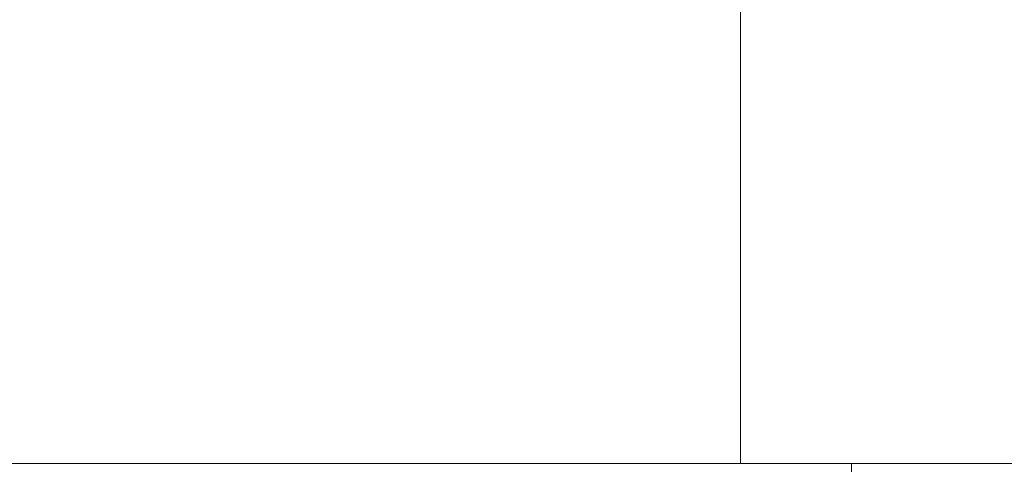
# Model space of a CAD drawing. Extents: x -65 to 65, y -67 to 0.
# Drawn here: x -5 to 9, y -52 to -46 of the extents above; entities that cross this region are included whole.
import ezdxf

# ---------------------------------------------------------------- set-up
doc = ezdxf.new("R2010")
doc.units = 0
doc.header["$LTSCALE"] = 500
doc.header["$MEASUREMENT"] = 0
doc.layers.add('FERRO_CHROM', color=7, linetype='Continuous')

msp = doc.modelspace()

# ---------------------------------------------------------------- linework, layer by layer
at = {"layer": 'FERRO_CHROM', "lineweight": 0}
for points, invisible_edges in [([(-5.203, -31.052, 31.297), (-4.085, -31.052, 30.379), (-4.085, -51.933, 30.379), (-5.203, -51.933, 31.297)], 3), ([(-4.085, -31.052, 42.657), (-5.203, -31.052, 41.739), (-5.203, -51.933, 41.739), (-4.085, -51.933, 42.657)], 11), ([(-4.085, -31.052, 30.379), (-2.808, -31.052, 29.696), (-2.808, -51.933, 29.696), (-4.085, -51.933, 30.379)], 11), ([(-2.808, -31.052, 43.34), (-4.085, -31.052, 42.657), (-4.085, -51.933, 42.657), (-2.808, -51.933, 43.34)], 15), ([(-1.423, -31.052, 43.76), (-2.808, -31.052, 43.34), (-2.808, -51.933, 43.34), (-1.423, -51.933, 43.76)], 11), ([(-2.808, -31.052, 29.696), (-1.423, -31.052, 29.276), (-1.423, -51.933, 29.276), (-2.808, -51.933, 29.696)], 11), ([(-1.423, -31.052, 29.276), (0.018, -31.052, 29.134), (0.018, -51.933, 29.134), (-1.423, -51.933, 29.276)], 11), ([(0.018, -31.052, 43.902), (-1.423, -31.052, 43.76), (-1.423, -51.933, 43.76), (0.018, -51.933, 43.902)], 15), ([(1.458, -31.052, 43.76), (0.018, -31.052, 43.902), (0.018, -51.933, 43.902), (1.458, -51.933, 43.76)], 11), ([(0.018, -31.052, 29.134), (1.458, -31.052, 29.276), (1.458, -51.933, 29.276), (0.018, -51.933, 29.134)], 11), ([(1.458, -31.052, 29.276), (2.843, -31.052, 29.696), (2.843, -51.933, 29.696), (1.458, -51.933, 29.276)], 11), ([(2.843, -31.052, 43.34), (1.458, -31.052, 43.76), (1.458, -51.933, 43.76), (2.843, -51.933, 43.34)], 11), ([(2.843, -31.052, 29.696), (4.12, -31.052, 30.379), (4.12, -51.933, 30.379), (2.843, -51.933, 29.696)], 11), ([(4.12, -31.052, 42.657), (2.843, -31.052, 43.34), (2.843, -51.933, 43.34), (4.12, -51.933, 42.657)], 11), ([(5.239, -31.052, 41.739), (4.12, -31.052, 42.657), (4.12, -51.933, 42.657), (5.239, -51.933, 41.739)], 3), ([(4.12, -31.052, 30.379), (5.239, -31.052, 31.297), (5.239, -51.933, 31.297), (4.12, -51.933, 30.379)], 9), ([(6.157, -31.052, 40.62), (5.239, -31.052, 41.739), (5.239, -51.933, 41.739), (6.157, -51.933, 40.62)], 11), ([(5.239, -31.052, 31.297), (6.157, -31.052, 32.416), (6.157, -51.933, 32.416), (5.239, -51.933, 31.297)], 11), ([(6.839, -31.052, 39.344), (6.157, -31.052, 40.62), (6.157, -51.933, 40.62), (6.839, -51.933, 39.344)], 15), ([(6.157, -31.052, 32.416), (6.839, -31.052, 33.692), (6.839, -51.933, 33.692), (6.157, -51.933, 32.416)], 11), ([(6.839, -31.052, 33.692), (7.259, -31.052, 35.077), (7.259, -51.933, 35.077), (6.839, -51.933, 33.692)], 11), ([(7.259, -31.052, 37.958), (6.839, -31.052, 39.344), (6.839, -51.933, 39.344), (7.259, -51.933, 37.958)], 11), ([(7.401, -31.052, 36.518), (7.259, -31.052, 37.958), (7.259, -51.933, 37.958), (7.401, -51.933, 36.518)], 11), ([(7.259, -31.052, 35.077), (7.401, -31.052, 36.518), (7.401, -51.933, 36.518), (7.259, -51.933, 35.077)], 11), ([(8.426, -45.347, -7.183), (8.426, -46.704, -7.183), (10.38, -46.555, -8.104), (10.38, -45.159, -8.104)], 15), ([(8.426, -45.347, -7.183), (6.393, -45.495, -6.452), (6.393, -46.823, -6.452), (8.426, -46.704, -7.183)], 15), ([(-6.358, -45.459, -48.512), (-4.265, -45.458, -49.045), (-4.265, -47.357, -49.045), (-6.358, -47.357, -48.512)], 15), ([(-6.358, -45.495, -6.452), (-6.358, -46.823, -6.452), (-4.265, -46.91, -5.919), (-4.265, -45.604, -5.919)], 15), ([(-4.265, -45.458, -49.045), (-2.134, -45.458, -49.371), (-2.134, -47.357, -49.371), (-4.265, -47.357, -49.045)], 15), ([(-2.134, -45.458, -49.371), (0.017, -45.458, -49.482), (0.017, -47.357, -49.482), (-2.134, -47.357, -49.371)], 15), ([(2.169, -45.458, -49.371), (2.169, -47.357, -49.371), (0.017, -47.357, -49.482), (0.017, -45.458, -49.482)], 15), ([(4.3, -45.458, -49.045), (4.3, -47.357, -49.045), (2.169, -47.357, -49.371), (2.169, -45.458, -49.371)], 15), ([(6.393, -45.459, -48.512), (6.393, -47.357, -48.512), (4.3, -47.357, -49.045), (4.3, -45.458, -49.045)], 15), ([(6.393, -45.495, -6.452), (4.3, -45.604, -5.919), (4.3, -46.91, -5.919), (6.393, -46.823, -6.452)], 15), ([(8.426, -45.459, -47.781), (8.426, -47.357, -47.781), (6.393, -47.357, -48.512), (6.393, -45.459, -48.512)], 15), ([(8.426, -45.459, -47.781), (10.38, -45.459, -46.861), (10.38, -47.358, -46.861), (8.426, -47.357, -47.781)], 15), ([(-4.265, -45.604, -5.919), (-4.265, -46.91, -5.919), (-2.134, -46.962, -5.593), (-2.134, -45.67, -5.593)], 15), ([(4.3, -45.604, -5.919), (2.169, -45.67, -5.593), (2.169, -46.962, -5.593), (4.3, -46.91, -5.919)], 15), ([(-2.134, -45.67, -5.593), (-2.134, -46.962, -5.593), (0.017, -46.981, -5.482), (0.017, -45.693, -5.482)], 15), ([(2.169, -45.67, -5.593), (0.017, -45.693, -5.482), (0.017, -46.981, -5.482), (2.169, -46.962, -5.593)], 15), ([(8.426, -46.704, -7.183), (8.426, -48.003, -7.183), (10.38, -47.888, -8.104), (10.38, -46.555, -8.104)], 15), ([(-6.358, -46.823, -6.452), (-6.358, -48.094, -6.452), (-4.265, -48.161, -5.919), (-4.265, -46.91, -5.919)], 15), ([(6.393, -46.823, -6.452), (4.3, -46.91, -5.919), (4.3, -48.161, -5.919), (6.393, -48.094, -6.452)], 15), ([(8.426, -46.704, -7.183), (6.393, -46.823, -6.452), (6.393, -48.094, -6.452), (8.426, -48.003, -7.183)], 15), ([(-4.265, -46.91, -5.919), (-4.265, -48.161, -5.919), (-2.134, -48.201, -5.593), (-2.134, -46.962, -5.593)], 15), ([(-2.134, -46.962, -5.593), (-2.134, -48.201, -5.593), (0.017, -48.215, -5.482), (0.017, -46.981, -5.482)], 15), ([(2.169, -46.962, -5.593), (0.017, -46.981, -5.482), (0.017, -48.215, -5.482), (2.169, -48.201, -5.593)], 15), ([(4.3, -46.91, -5.919), (2.169, -46.962, -5.593), (2.169, -48.201, -5.593), (4.3, -48.161, -5.919)], 15), ([(-6.358, -47.357, -48.512), (-4.265, -47.357, -49.045), (-4.265, -49.064, -49.045), (-6.358, -49.064, -48.512)], 15), ([(-4.265, -47.357, -49.045), (-2.134, -47.357, -49.371), (-2.134, -49.064, -49.371), (-4.265, -49.064, -49.045)], 15), ([(-2.134, -47.357, -49.371), (0.017, -47.357, -49.482), (0.017, -49.064, -49.482), (-2.134, -49.064, -49.371)], 15), ([(2.169, -47.357, -49.371), (2.169, -49.064, -49.371), (0.017, -49.064, -49.482), (0.017, -47.357, -49.482)], 15), ([(4.3, -47.357, -49.045), (4.3, -49.064, -49.045), (2.169, -49.064, -49.371), (2.169, -47.357, -49.371)], 15), ([(6.393, -47.357, -48.512), (6.393, -49.064, -48.512), (4.3, -49.064, -49.045), (4.3, -47.357, -49.045)], 15), ([(8.426, -47.357, -47.781), (8.426, -49.064, -47.781), (6.393, -49.064, -48.512), (6.393, -47.357, -48.512)], 15), ([(8.426, -47.357, -47.781), (10.38, -47.358, -46.861), (10.38, -49.064, -46.861), (8.426, -49.064, -47.781)], 15), ([(8.426, -48.003, -7.183), (8.426, -49.231, -7.183), (10.38, -49.146, -8.104), (10.38, -47.888, -8.104)], 15), ([(8.426, -48.003, -7.183), (6.393, -48.094, -6.452), (6.393, -49.298, -6.452), (8.426, -49.231, -7.183)], 15), ([(-6.358, -48.094, -6.452), (-6.358, -49.298, -6.452), (-4.265, -49.347, -5.919), (-4.265, -48.161, -5.919)], 15), ([(-4.265, -48.161, -5.919), (-4.265, -49.347, -5.919), (-2.134, -49.377, -5.593), (-2.134, -48.201, -5.593)], 15), ([(4.3, -48.161, -5.919), (2.169, -48.201, -5.593), (2.169, -49.377, -5.593), (4.3, -49.347, -5.919)], 15), ([(6.393, -48.094, -6.452), (4.3, -48.161, -5.919), (4.3, -49.347, -5.919), (6.393, -49.298, -6.452)], 15), ([(-2.134, -48.201, -5.593), (-2.134, -49.377, -5.593), (0.017, -49.387, -5.482), (0.017, -48.215, -5.482)], 15), ([(2.169, -48.201, -5.593), (0.017, -48.215, -5.482), (0.017, -49.387, -5.482), (2.169, -49.377, -5.593)], 15), ([(-6.358, -50.551, -48.512), (-6.358, -49.064, -48.512), (-4.265, -49.064, -49.045), (-4.265, -50.551, -49.045)], 15), ([(-4.265, -50.551, -49.045), (-4.265, -49.064, -49.045), (-2.134, -49.064, -49.371), (-2.134, -50.551, -49.371)], 15), ([(-2.134, -50.551, -49.371), (-2.134, -49.064, -49.371), (0.017, -49.064, -49.482), (0.017, -50.551, -49.482)], 15), ([(2.169, -50.551, -49.371), (0.017, -50.551, -49.482), (0.017, -49.064, -49.482), (2.169, -49.064, -49.371)], 15), ([(4.3, -50.551, -49.045), (2.169, -50.551, -49.371), (2.169, -49.064, -49.371), (4.3, -49.064, -49.045)], 15), ([(6.393, -50.551, -48.512), (4.3, -50.551, -49.045), (4.3, -49.064, -49.045), (6.393, -49.064, -48.512)], 15), ([(8.426, -50.551, -47.781), (6.393, -50.551, -48.512), (6.393, -49.064, -48.512), (8.426, -49.064, -47.781)], 15), ([(8.426, -50.551, -47.781), (8.426, -49.064, -47.781), (10.38, -49.064, -46.861), (10.38, -50.551, -46.861)], 15), ([(8.426, -49.231, -7.183), (6.393, -49.298, -6.452), (6.393, -50.422, -6.452), (8.426, -50.375, -7.183)], 15), ([(8.426, -49.231, -7.183), (8.426, -50.375, -7.183), (10.38, -50.316, -8.104), (10.38, -49.146, -8.104)], 15), ([(-6.358, -49.298, -6.452), (-6.358, -50.422, -6.452), (-4.265, -50.456, -5.919), (-4.265, -49.347, -5.919)], 15), ([(-4.265, -49.347, -5.919), (-4.265, -50.456, -5.919), (-2.134, -50.477, -5.593), (-2.134, -49.377, -5.593)], 15), ([(-2.134, -49.377, -5.593), (-2.134, -50.477, -5.593), (0.017, -50.485, -5.482), (0.017, -49.387, -5.482)], 15), ([(2.169, -49.377, -5.593), (0.017, -49.387, -5.482), (0.017, -50.485, -5.482), (2.169, -50.477, -5.593)], 15), ([(4.3, -49.347, -5.919), (2.169, -49.377, -5.593), (2.169, -50.477, -5.593), (4.3, -50.456, -5.919)], 15), ([(6.393, -49.298, -6.452), (4.3, -49.347, -5.919), (4.3, -50.456, -5.919), (6.393, -50.422, -6.452)], 15), ([(8.426, -51.425, -7.183), (10.38, -51.386, -8.104), (10.38, -50.316, -8.104), (8.426, -50.375, -7.183)], 15), ([(-6.358, -51.456, -6.452), (-4.265, -51.479, -5.919), (-4.265, -50.456, -5.919), (-6.358, -50.422, -6.452)], 15), ([(6.393, -51.456, -6.452), (6.393, -50.422, -6.452), (4.3, -50.456, -5.919), (4.3, -51.479, -5.919)], 15), ([(8.426, -51.425, -7.183), (8.426, -50.375, -7.183), (6.393, -50.422, -6.452), (6.393, -51.456, -6.452)], 15), ([(-6.358, -51.846, -48.629), (-6.358, -50.551, -48.512), (-4.265, -50.551, -49.045), (-4.265, -51.846, -49.162)], 15), ([(-4.265, -51.479, -5.919), (-2.134, -51.493, -5.593), (-2.134, -50.477, -5.593), (-4.265, -50.456, -5.919)], 15), ([(-4.265, -51.846, -49.162), (-4.265, -50.551, -49.045), (-2.134, -50.551, -49.371), (-2.134, -51.846, -49.488)], 15), ([(-2.134, -51.493, -5.593), (0.017, -51.498, -5.482), (0.017, -50.485, -5.482), (-2.134, -50.477, -5.593)], 15), ([(-2.134, -51.846, -49.488), (-2.134, -50.551, -49.371), (0.017, -50.551, -49.482), (0.017, -51.846, -49.599)], 15), ([(2.169, -51.493, -5.593), (2.169, -50.477, -5.593), (0.017, -50.485, -5.482), (0.017, -51.498, -5.482)], 15), ([(2.169, -51.846, -49.488), (0.017, -51.846, -49.599), (0.017, -50.551, -49.482), (2.169, -50.551, -49.371)], 15), ([(4.3, -51.479, -5.919), (4.3, -50.456, -5.919), (2.169, -50.477, -5.593), (2.169, -51.493, -5.593)], 15), ([(4.3, -51.846, -49.162), (2.169, -51.846, -49.488), (2.169, -50.551, -49.371), (4.3, -50.551, -49.045)], 15), ([(6.393, -51.846, -48.629), (4.3, -51.846, -49.162), (4.3, -50.551, -49.045), (6.393, -50.551, -48.512)], 15), ([(8.426, -51.845, -47.898), (6.393, -51.846, -48.629), (6.393, -50.551, -48.512), (8.426, -50.551, -47.781)], 15), ([(8.426, -51.845, -47.898), (8.426, -50.551, -47.781), (10.38, -50.551, -46.861), (10.38, -51.845, -46.977)], 15), ([(8.426, -52.389, -7.183), (10.38, -52.364, -8.104), (10.38, -51.386, -8.104), (8.426, -51.425, -7.183)], 15), ([(-6.358, -52.408, -6.452), (-4.265, -52.423, -5.919), (-4.265, -51.479, -5.919), (-6.358, -51.456, -6.452)], 15), ([(-4.265, -52.423, -5.919), (-2.134, -52.431, -5.593), (-2.134, -51.493, -5.593), (-4.265, -51.479, -5.919)], 15), ([(-2.134, -52.431, -5.593), (0.017, -52.434, -5.482), (0.017, -51.498, -5.482), (-2.134, -51.493, -5.593)], 15), ([(2.169, -52.431, -5.593), (2.169, -51.493, -5.593), (0.017, -51.498, -5.482), (0.017, -52.434, -5.482)], 15), ([(4.3, -52.423, -5.919), (4.3, -51.479, -5.919), (2.169, -51.493, -5.593), (2.169, -52.431, -5.593)], 15), ([(6.393, -52.408, -6.452), (6.393, -51.456, -6.452), (4.3, -51.479, -5.919), (4.3, -52.423, -5.919)], 15), ([(8.426, -52.389, -7.183), (8.426, -51.425, -7.183), (6.393, -51.456, -6.452), (6.393, -52.408, -6.452)], 15), ([(-6.358, -52.976, -48.98), (-6.358, -51.846, -48.629), (-4.265, -51.846, -49.162), (-4.265, -52.976, -49.512)], 15), ([(-4.265, -52.976, -49.512), (-4.265, -51.846, -49.162), (-2.134, -51.846, -49.488), (-2.134, -52.976, -49.838)], 15), ([(-2.134, -52.976, -49.838), (-2.134, -51.846, -49.488), (0.017, -51.846, -49.599), (0.017, -52.976, -49.949)], 15), ([(2.169, -52.976, -49.838), (0.017, -52.976, -49.949), (0.017, -51.846, -49.599), (2.169, -51.846, -49.488)], 15), ([(4.3, -52.976, -49.512), (2.169, -52.976, -49.838), (2.169, -51.846, -49.488), (4.3, -51.846, -49.162)], 15), ([(6.393, -52.976, -48.98), (4.3, -52.976, -49.512), (4.3, -51.846, -49.162), (6.393, -51.846, -48.629)], 15), ([(8.426, -52.975, -48.249), (6.393, -52.976, -48.98), (6.393, -51.846, -48.629), (8.426, -51.845, -47.898)], 15), ([(8.426, -52.975, -48.249), (8.426, -51.845, -47.898), (10.38, -51.845, -46.977), (10.38, -52.975, -47.328)], 15), ([(-4.085, -51.933, 42.657), (-5.203, -51.933, 41.739), (-6.712, -51.933, 43.248), (-5.27, -51.933, 44.431)], 9), ([(-5.203, -51.933, 31.297), (-4.085, -51.933, 30.379), (-5.27, -51.933, 28.605), (-6.712, -51.933, 29.788)], 11), ([(-2.808, -51.933, 43.34), (-4.085, -51.933, 42.657), (-5.27, -51.933, 44.431), (-3.625, -51.933, 45.311)], 15), ([(-4.085, -51.933, 30.379), (-2.808, -51.933, 29.696), (-3.625, -51.933, 27.725), (-5.27, -51.933, 28.605)], 11), ([(-5.27, -51.933, 28.605), (-3.625, -51.933, 27.725), (-3.625, -56.712, 27.725), (-5.27, -56.712, 28.605)], 11), ([(-3.625, -51.933, 45.311), (-5.27, -51.933, 44.431), (-5.27, -56.712, 44.431), (-3.625, -56.712, 45.311)], 11), ([(-2.808, -51.933, 29.696), (-1.423, -51.933, 29.276), (-1.839, -51.933, 27.184), (-3.625, -51.933, 27.725)], 11), ([(-1.423, -51.933, 43.76), (-2.808, -51.933, 43.34), (-3.625, -51.933, 45.311), (-1.839, -51.933, 45.852)], 11), ([(-1.839, -51.933, 45.852), (-3.625, -51.933, 45.311), (-3.625, -56.712, 45.311), (-1.839, -56.712, 45.852)], 11), ([(-3.625, -51.933, 27.725), (-1.839, -51.933, 27.184), (-1.839, -56.712, 27.184), (-3.625, -56.712, 27.725)], 11), ([(0.018, -51.933, 43.902), (-1.423, -51.933, 43.76), (-1.839, -51.933, 45.852), (0.018, -51.933, 46.035)], 15), ([(-1.423, -51.933, 29.276), (0.018, -51.933, 29.134), (0.018, -51.933, 27.001), (-1.839, -51.933, 27.184)], 11), ([(-1.839, -51.933, 27.184), (0.018, -51.933, 27.001), (0.018, -56.712, 27.001), (-1.839, -56.712, 27.184)], 11), ([(0.018, -51.933, 46.035), (-1.839, -51.933, 45.852), (-1.839, -56.712, 45.852), (0.018, -56.712, 46.035)], 11), ([(0.018, -51.933, 29.134), (1.458, -51.933, 29.276), (1.874, -51.933, 27.184), (0.018, -51.933, 27.001)], 11), ([(1.458, -51.933, 43.76), (0.018, -51.933, 43.902), (0.018, -51.933, 46.035), (1.874, -51.933, 45.852)], 11), ([(1.874, -51.933, 45.852), (0.018, -51.933, 46.035), (0.018, -56.712, 46.035), (1.874, -56.712, 45.852)], 15), ([(0.018, -51.933, 27.001), (1.874, -51.933, 27.184), (1.874, -56.712, 27.184), (0.018, -56.712, 27.001)], 11), ([(2.843, -51.933, 43.34), (1.458, -51.933, 43.76), (1.874, -51.933, 45.852), (3.66, -51.933, 45.311)], 11), ([(1.458, -51.933, 29.276), (2.843, -51.933, 29.696), (3.66, -51.933, 27.725), (1.874, -51.933, 27.184)], 11), ([(1.874, -51.933, 27.184), (3.66, -51.933, 27.725), (3.66, -56.712, 27.725), (1.874, -56.712, 27.184)], 11), ([(3.66, -51.933, 45.311), (1.874, -51.933, 45.852), (1.874, -56.712, 45.852), (3.66, -56.712, 45.311)], 11), ([(4.12, -51.933, 42.657), (2.843, -51.933, 43.34), (3.66, -51.933, 45.311), (5.305, -51.933, 44.431)], 11), ([(2.843, -51.933, 29.696), (4.12, -51.933, 30.379), (5.305, -51.933, 28.605), (3.66, -51.933, 27.725)], 11), ([(3.66, -51.933, 27.725), (5.305, -51.933, 28.605), (5.305, -56.712, 28.605), (3.66, -56.712, 27.725)], 11), ([(5.305, -51.933, 44.431), (3.66, -51.933, 45.311), (3.66, -56.712, 45.311), (5.305, -56.712, 44.431)], 11), ([(5.239, -51.933, 41.739), (4.12, -51.933, 42.657), (5.305, -51.933, 44.431), (6.747, -51.933, 43.248)], 11), ([(4.12, -51.933, 30.379), (5.239, -51.933, 31.297), (6.747, -51.933, 29.788), (5.305, -51.933, 28.605)], 9), ([(6.157, -51.933, 40.62), (5.239, -51.933, 41.739), (6.747, -51.933, 43.248), (7.931, -51.933, 41.805)], 9), ([(5.239, -51.933, 31.297), (6.157, -51.933, 32.416), (7.931, -51.933, 31.23), (6.747, -51.933, 29.788)], 11), ([(5.305, -51.933, 28.605), (6.747, -51.933, 29.788), (6.747, -56.712, 29.788), (5.305, -56.712, 28.605)], 11), ([(6.747, -51.933, 43.248), (5.305, -51.933, 44.431), (5.305, -56.712, 44.431), (6.747, -56.712, 43.248)], 3), ([(6.157, -51.933, 32.416), (6.839, -51.933, 33.692), (8.81, -51.933, 32.876), (7.931, -51.933, 31.23)], 11), ([(6.839, -51.933, 39.344), (6.157, -51.933, 40.62), (7.931, -51.933, 41.805), (8.81, -51.933, 40.16)], 15), ([(6.747, -51.933, 29.788), (7.931, -51.933, 31.23), (7.931, -56.712, 31.23), (6.747, -56.712, 29.788)], 3), ([(7.931, -51.933, 41.805), (6.747, -51.933, 43.248), (6.747, -56.712, 43.248), (7.931, -56.712, 41.805)], 11), ([(6.839, -51.933, 33.692), (7.259, -51.933, 35.077), (9.352, -51.933, 34.661), (8.81, -51.933, 32.876)], 11), ([(7.259, -51.933, 37.958), (6.839, -51.933, 39.344), (8.81, -51.933, 40.16), (9.352, -51.933, 38.375)], 11), ([(7.259, -51.933, 35.077), (7.401, -51.933, 36.518), (9.535, -51.933, 36.518), (9.352, -51.933, 34.661)], 11), ([(7.401, -51.933, 36.518), (7.259, -51.933, 37.958), (9.352, -51.933, 38.375), (9.535, -51.933, 36.518)], 11), ([(8.81, -51.933, 40.16), (7.931, -51.933, 41.805), (7.931, -56.712, 41.805), (8.81, -56.712, 40.16)], 11), ([(7.931, -51.933, 31.23), (8.81, -51.933, 32.876), (8.81, -56.712, 32.876), (7.931, -56.712, 31.23)], 11), ([(9.352, -51.933, 38.375), (8.81, -51.933, 40.16), (8.81, -56.712, 40.16), (9.352, -56.712, 38.375)], 11), ([(8.81, -51.933, 32.876), (9.352, -51.933, 34.661), (9.352, -56.712, 34.661), (8.81, -56.712, 32.876)], 11)]:
    msp.add_3dface(points, dxfattribs=dict(at, invisible_edges=invisible_edges))

doc.saveas('drawing.dxf')
